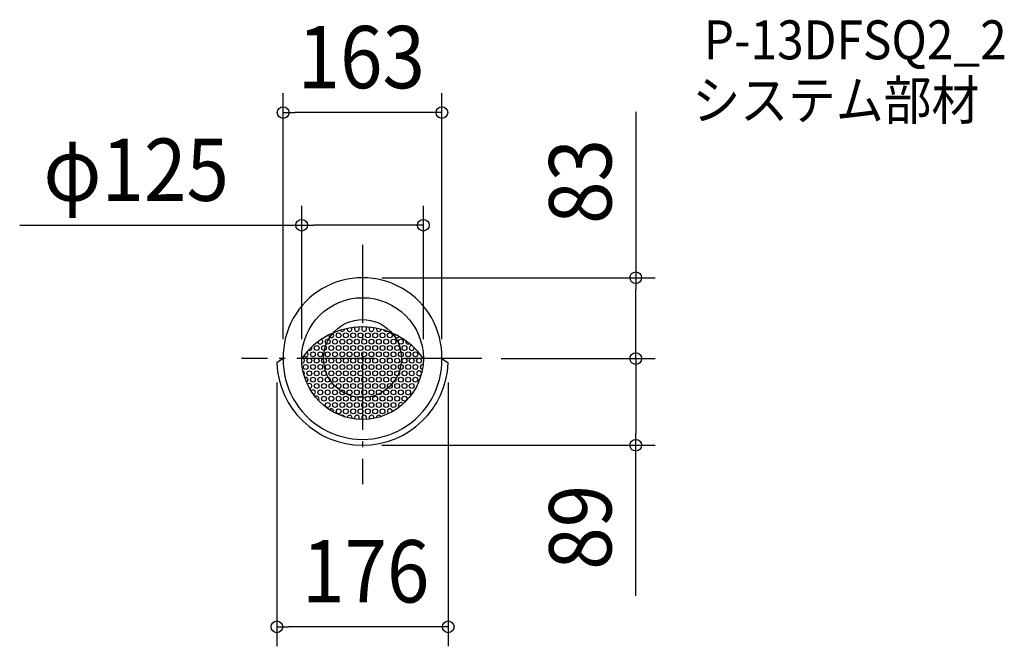
# Model space of a CAD drawing. Extents: x -352 to 659, y -296 to 348.
import ezdxf
from ezdxf.enums import TextEntityAlignment as Align

# ---------------------------------------------------------------- set-up
doc = ezdxf.new("R2010")
doc.units = 0
doc.header["$LTSCALE"] = 20
doc.header["$PDMODE"] = 3
doc.header["$PDSIZE"] = -2
doc.linetypes.add('DASHDOT', pattern=[5.5, 4, -0.6, 0.3, -0.6])
doc.layers.get('DEFPOINTS').update_dxf_attribs({"linetype": 'CONTINUOUS'})
for name, color, linetype in [('ARRANGE', 1, 'CONTINUOUS'), ('BASIS', 6, 'DASHDOT'), ('DETAIL', 5, 'CONTINUOUS'), ('ETC', 61, 'CONTINUOUS'), ('OUTLINE', 3, 'CONTINUOUS'), ('SIZE', 30, 'CONTINUOUS')]:
    doc.layers.add(name, color=color, linetype=linetype)
doc.styles.get("Standard").update_dxf_attribs({"font": 'SIMPLEX.shx', "width": 0.9, "height": 64, "bigfont": 'BIGFONT.shx'})

msp = doc.modelspace()

# ---------------------------------------------------------------- linework, layer by layer
at = {"layer": 'ARRANGE', "color": 1, "linetype": 'CONTINUOUS'}
msp.add_circle((0, 0), 40, dxfattribs=at)
msp.add_point((0, 0), dxfattribs=at)
at = {"layer": 'BASIS', "color": 6, "linetype": 'DASHDOT'}
for p, q in [((0, 116.842878), (0, -129.163742)), ((122.492524, 0), (-124.232182, 0))]:
    msp.add_line(p, q, dxfattribs=at)
at = {"layer": 'DEFPOINTS', "color": 30, "linetype": 'CONTINUOUS'}
for p in [(-81.5, 252.58813), (-62.5, 136.936724), (0, 83), (280.687654, 83), (-81.5, 0), (-62.5, 0), (62.5, 0), (81.5, 0), (122.492524, 0), (122.492524, 0), (-88, -4.45678), (88, -4.45678), (0, -89), (280.687654, -89), (-88, -275.516307)]:
    msp.add_point(p, dxfattribs=at)
at = {"layer": 'DETAIL', "color": 5, "linetype": 'CONTINUOUS'}
for p, q in [((-81.5, 0), (-88, -4.45678)), ((81.5, 0), (88, -4.45678))]:
    msp.add_line(p, q, dxfattribs=at)
for centre, radius in [((0, 0), 62.5), ((-24.572611, 23.860356), 2.504817), ((-17.05816, 23.860356), 2.504817), ((-9.543709, 23.860356), 2.504817), ((-2.029258, 23.860356), 2.504817), ((5.485193, 23.860356), 2.504817), ((12.999644, 23.860356), 2.504817), ((20.514094, 23.860356), 2.504817), ((28.028545, 23.860356), 2.504817), ((-47.115963, 10.845327), 2.504817), ((-39.601513, 10.845327), 2.504817), ((-35.844287, 17.352651), 2.504817), ((-32.087062, 10.845327), 2.504817), ((-28.329836, 17.352651), 2.504817), ((-24.572611, 10.845327), 2.504817), ((-20.815385, 17.352651), 2.504817), ((-17.05816, 10.845327), 2.504817), ((-13.300935, 17.352651), 2.504817), ((-9.543709, 10.845327), 2.504817), ((-5.786484, 17.352651), 2.504817), ((-2.029258, 10.845327), 2.504817), ((1.727967, 17.352651), 2.504817), ((5.485193, 10.845327), 2.504817), ((9.242418, 17.352651), 2.504817), ((12.999644, 10.845327), 2.504817), ((16.756869, 17.352651), 2.504817), ((20.514094, 10.845327), 2.504817), ((24.27132, 17.352651), 2.504817), ((28.028545, 10.845327), 2.504817), ((31.785771, 17.352651), 2.504817), ((35.542996, 10.845327), 2.504817), ((39.300222, 17.352651), 2.504817), ((43.057447, 10.845327), 2.504817), ((-54.630414, -2.169702), 2.504817), ((-50.873189, 4.337622), 2.504817), ((-47.115963, -2.169702), 2.504817), ((-43.358738, 4.337622), 2.504817), ((-39.601513, -2.169702), 2.504817), ((-35.844287, 4.337622), 2.504817), ((-32.087062, -2.169702), 2.504817), ((-28.329836, 4.337622), 2.504817), ((-24.572611, -2.169702), 2.504817), ((-20.815385, 4.337622), 2.504817), ((-17.05816, -2.169702), 2.504817), ((-13.300935, 4.337622), 2.504817), ((-9.543709, -2.169702), 2.504817), ((-5.786484, 4.337622), 2.504817), ((-2.029258, -2.169702), 2.504817), ((1.727967, 4.337622), 2.504817), ((5.485193, -2.169702), 2.504817), ((9.242418, 4.337622), 2.504817), ((12.999644, -2.169702), 2.504817), ((16.756869, 4.337622), 2.504817), ((20.514094, -2.169702), 2.504817), ((24.27132, 4.337622), 2.504817), ((28.028545, -2.169702), 2.504817), ((31.785771, 4.337622), 2.504817), ((35.542996, -2.169702), 2.504817), ((39.300222, 4.337622), 2.504817), ((43.057447, -2.169702), 2.504817), ((46.814672, 4.337622), 2.504817), ((50.571898, -2.169702), 2.504817), ((54.329123, 4.337622), 2.504817), ((58.086349, -2.169702), 2.504817), ((-58.38764, -8.677407), 2.504817), ((-50.873189, -8.677407), 2.504817), ((-43.358738, -8.677407), 2.504817), ((-35.844287, -8.677407), 2.504817), ((-28.329836, -8.677407), 2.504817), ((-20.815385, -8.677407), 2.504817), ((-13.300935, -8.677407), 2.504817), ((-5.786484, -8.677407), 2.504817), ((1.727967, -8.677407), 2.504817), ((9.242418, -8.677407), 2.504817), ((16.756869, -8.677407), 2.504817), ((24.27132, -8.677407), 2.504817), ((31.785771, -8.677407), 2.504817), ((39.300222, -8.677407), 2.504817), ((46.814672, -8.677407), 2.504817), ((54.329123, -8.677407), 2.504817), ((-54.630414, -15.184731), 2.504817), ((-50.873189, -21.692436), 2.504817), ((-47.115963, -15.184731), 2.504817), ((-43.358738, -21.692436), 2.504817), ((-39.601513, -15.184731), 2.504817), ((-35.844287, -21.692436), 2.504817), ((-32.087062, -15.184731), 2.504817), ((-28.329836, -21.692436), 2.504817), ((-24.572611, -15.184731), 2.504817), ((-20.815385, -21.692436), 2.504817), ((-17.05816, -15.184731), 2.504817), ((-13.300935, -21.692436), 2.504817), ((-9.543709, -15.184731), 2.504817), ((-5.786484, -21.692436), 2.504817), ((-2.029258, -15.184731), 2.504817), ((1.727967, -21.692436), 2.504817), ((5.485193, -15.184731), 2.504817), ((9.242418, -21.692436), 2.504817), ((12.999644, -15.184731), 2.504817), ((16.756869, -21.692436), 2.504817), ((20.514094, -15.184731), 2.504817), ((24.27132, -21.692436), 2.504817), ((28.028545, -15.184731), 2.504817), ((31.785771, -21.692436), 2.504817), ((35.542996, -15.184731), 2.504817), ((39.300222, -21.692436), 2.504817), ((43.057447, -15.184731), 2.504817), ((46.814672, -21.692436), 2.504817), ((50.571898, -15.184731), 2.504817), ((54.329123, -21.692436), 2.504817), ((-47.115963, -28.19976), 2.504817), ((-39.601513, -28.19976), 2.504817), ((-32.087062, -28.19976), 2.504817), ((-24.572611, -28.19976), 2.504817), ((-17.05816, -28.19976), 2.504817), ((-9.543709, -28.19976), 2.504817), ((-2.029258, -28.19976), 2.504817), ((5.485193, -28.19976), 2.504817), ((12.999644, -28.19976), 2.504817), ((20.514094, -28.19976), 2.504817), ((28.028545, -28.19976), 2.504817), ((35.542996, -28.19976), 2.504817), ((43.057447, -28.19976), 2.504817), ((50.571898, -28.19976), 2.504817), ((-43.358738, -34.707465), 2.504817), ((-39.601513, -41.214788), 2.504817), ((-35.844287, -34.707465), 2.504817), ((-32.087062, -41.214788), 2.504817), ((-28.329836, -34.707465), 2.504817), ((-24.572611, -41.214788), 2.504817), ((-20.815385, -34.707465), 2.504817), ((-17.05816, -41.214788), 2.504817), ((-13.300935, -34.707465), 2.504817), ((-9.543709, -41.214788), 2.504817), ((-5.786484, -34.707465), 2.504817), ((-2.029258, -41.214788), 2.504817), ((1.727967, -34.707465), 2.504817), ((5.485193, -41.214788), 2.504817), ((9.242418, -34.707465), 2.504817), ((12.999644, -41.214788), 2.504817), ((16.756869, -34.707465), 2.504817), ((20.514094, -41.214788), 2.504817), ((24.27132, -34.707465), 2.504817), ((28.028545, -41.214788), 2.504817), ((31.785771, -34.707465), 2.504817), ((35.542996, -41.214788), 2.504817), ((39.300222, -34.707465), 2.504817), ((43.057447, -41.214788), 2.504817), ((46.814672, -34.707465), 2.504817), ((-35.844287, -47.722494), 2.504817), ((-28.329836, -47.722494), 2.504817), ((-20.815385, -47.722494), 2.504817), ((-13.300935, -47.722494), 2.504817), ((-5.786484, -47.722494), 2.504817), ((1.727967, -47.722494), 2.504817), ((9.242418, -47.722494), 2.504817), ((16.756869, -47.722494), 2.504817), ((24.27132, -47.722494), 2.504817), ((31.785771, -47.722494), 2.504817), ((-24.572611, -54.229817), 2.504817), ((-17.05816, -54.229817), 2.504817), ((-9.543709, -54.229817), 2.504817), ((-2.029258, -54.229817), 2.504817), ((5.485193, -54.229817), 2.504817), ((12.999644, -54.229817), 2.504817), ((20.514094, -54.229817), 2.504817)]:
    msp.add_circle(centre, radius, dxfattribs=at)
for centre, radius, start, end in [((0, 1.486446), 81.513554, 358.955121, 181.044879), ((0, -43.846154), 76.346154, 35.051137, 144.948863), ((-13.300935, 30.36768), 2.504817, 168.75502, 31.566835), ((-5.786484, 30.36768), 2.504817, 135.494886, 53.421826), ((1.727967, 30.36768), 2.504817, 121.69638, 55.635995), ((9.242418, 30.36768), 2.504817, 135.155951, 30.646183), ((16.756869, 30.36768), 2.504817, 162.162279, 352.390616), ((-32.087062, 23.860356), 2.504817, 171.574124, 59.139731), ((-20.815385, 30.36768), 2.504817, 213.541519, 357.793814), ((24.27132, 30.36768), 2.504817, 206.422736, 297.357038), ((35.542996, 23.860356), 2.504817, 156.046513, 328.558417), ((-54.630414, 10.845327), 2.504817, 248.268281, 21.667709), ((-43.358738, 17.352651), 2.504817, 183.661823, 66.972553), ((46.814672, 17.352651), 2.504817, 159.832546, 305.338327), ((50.571898, 10.845327), 2.504817, 90.044794, 4.437569), ((-62.144865, -2.169702), 2.504817, 265.866033, 98.133148), ((-58.38764, 4.337622), 2.504817, 216.481341, 64.457081), ((61.843574, 4.337622), 2.504817, 183.466703, 252.379279), ((0, -0.92933), 88.07067, 182.295453, 357.704547), ((0, -1.486446), 81.513554, 178.955121, 1.044879), ((61.843574, -8.677407), 2.504817, 82.003537, 262.022158), ((-62.144865, -15.184731), 2.504817, 320.666753, 66.794932), ((-58.38764, -21.692436), 2.504817, 286.651587, 114.110939), ((58.086349, -15.184731), 2.504817, 356.21729, 334.482288), ((-54.630414, -28.19976), 2.504817, 274.317272, 140.287531), ((-50.873189, -34.707465), 2.504817, 283.953513, 144.652833), ((-47.115963, -41.214788), 2.504817, 314.577639, 127.778121), ((39.300222, -47.722494), 2.504817, 24.878693, 234.065289), ((-32.087062, -54.229817), 2.504817, 342.288607, 136.486915), ((-20.815385, -60.737523), 2.504817, 24.815397, 117.350353), ((-13.300935, -60.737523), 2.504817, 341.378493, 173.917043), ((-5.786484, -60.737523), 2.504817, 319.068498, 210.047177), ((1.727967, -60.737523), 2.504817, 318.540527, 224.718695), ((9.242418, -60.737523), 2.504817, 344.586393, 212.718233), ((16.756869, -60.737523), 2.504817, 28.211318, 182.635968), ((28.028545, -54.229817), 2.504817, 352.766236, 241.897901)]:
    msp.add_arc(centre, radius, start, end, dxfattribs=at)
at = {"layer": 'OUTLINE', "color": 3, "linetype": 'CONTINUOUS'}
for p, q in [((-81.5, 0), (-88, -4.45678)), ((81.5, 0), (88, -4.45678))]:
    msp.add_line(p, q, dxfattribs=at)
for centre, radius, start, end in [((0, 1.486446), 81.513554, 358.955121, 181.044879), ((0, -0.92933), 88.07067, 182.295453, 357.704547), ((0, -1.486446), 81.513554, 178.955121, 1.044879)]:
    msp.add_arc(centre, radius, start, end, dxfattribs=at)
at = {"layer": 'SIZE', "color": 30, "linetype": 'CONTINUOUS'}
for p, q in [((-81.5, 20), (-81.5, 272.58813)), ((81.5, 20), (81.5, 272.58813)), ((280.687654, 253.492608), (280.687654, 83)), ((-81.5, 252.58813), (-69.5, 252.58813)), ((69.5, 252.58813), (-69.5, 252.58813)), ((81.5, 252.58813), (69.5, 252.58813)), ((-62.5, 20), (-62.5, 156.936724)), ((62.5, 20), (62.5, 156.936724)), ((-352.140157, 136.936724), (-62.5, 136.936724)), ((-62.5, 136.936724), (-50.5, 136.936724)), ((50.5, 136.936724), (-50.5, 136.936724)), ((62.5, 136.936724), (50.5, 136.936724)), ((20, 83), (300.687654, 83)), ((280.687654, 83), (280.687654, 71)), ((280.687654, 12), (280.687654, 71)), ((280.687654, 0), (280.687654, 12)), ((142.492524, 0), (300.687654, 0)), ((142.492524, 0), (300.687654, 0)), ((280.687654, 0), (280.687654, -12)), ((280.687654, -12), (280.687654, -77)), ((-88, -24.45678), (-88, -295.516307)), ((88, -24.45678), (88, -295.516307)), ((280.687654, -89), (280.687654, -77)), ((20, -89), (300.687654, -89)), ((280.687654, -243.577003), (280.687654, -89)), ((-88, -275.516307), (-76, -275.516307)), ((76, -275.516307), (-76, -275.516307)), ((88, -275.516307), (76, -275.516307))]:
    msp.add_line(p, q, dxfattribs=at)
for centre in [(-81.5, 252.58813), (81.5, 252.58813), (-62.5, 136.936724), (62.5, 136.936724), (280.687654, 83), (280.687654, 0), (280.687654, 0), (280.687654, -89), (-88, -275.516307), (88, -275.516307)]:
    msp.add_circle(centre, 6, dxfattribs=at)

# ---------------------------------------------------------------- texts
at = {"layer": 'ETC', "color": 61, "linetype": 'CONTINUOUS', "width": 0.9}
for s, p in [('P-13DFSQ2_2', (350.465137, 307.271533)), ('システム部材', (338.865214, 245.303823))]:
    msp.add_text(s, height=40, dxfattribs=at).set_placement(p)
at = {"layer": 'SIZE', "color": 30, "linetype": 'CONTINUOUS', "width": 0.9}
for s, p in [('163', (-1.255606, 277.58813)), ('φ125', (-232.511585, 161.936724)), ('176', (3.275641, -250.516307))]:
    msp.add_text(s, height=64, dxfattribs=at).set_placement(p, align=Align.CENTER)
for s, p in [('83', (255.687654, 181.864037)), ('89', (255.687654, -173.31986))]:
    msp.add_text(s, height=64, rotation=90, dxfattribs=at).set_placement(p, align=Align.CENTER)

doc.saveas('drawing.dxf')
